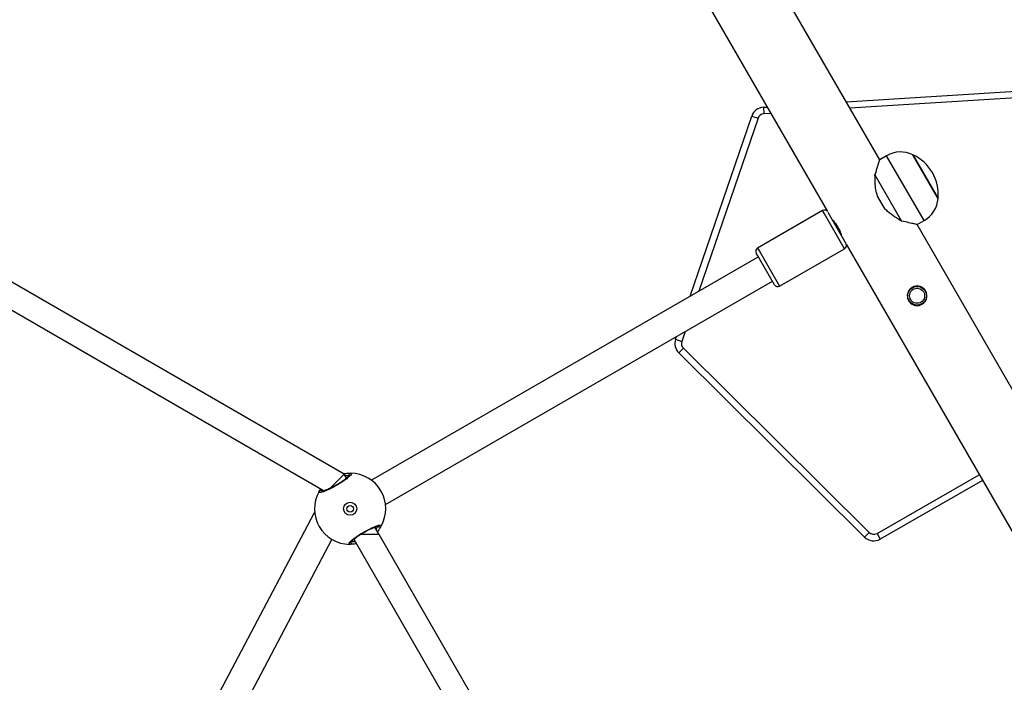
# Model space of a CAD drawing. Units: millimetres. Extents: x -326 to 1104, y 183 to 1023.
# Drawn here: x 580 to 633, y 566 to 602 of the extents above; entities that cross this region are included whole.
import ezdxf

# ---------------------------------------------------------------- set-up
doc = ezdxf.new("R2010")
doc.units = ezdxf.units.MM
doc.header["$LTSCALE"] = 45
doc.header["$PDSIZE"] = -1
doc.layers.add('VP-DIM', color=7, linetype='Continuous')
doc.layers.add('VP-EQ', color=7, linetype='Continuous', true_color=0x8a3492)
doc.dimstyles.get("Standard").update_dxf_attribs({"dimtxt": 14, "dimasz": 20, "dimexe": 20, "dimexo": 50, "dimgap": 20, "dimtad": 0, "dimdec": 0, "dimzin": 0, "dimdsep": 46, "dimtxsty": 'Standard', "dimcen": -0.09, "dimadec": 0, "dimazin": 0, "dimtfac": 1, "dimtdec": 4, "dimtofl": 0, "dimtmove": 0, "dimatfit": 3, "dimfxl": 70, "dimfxlon": 1, "dimtolj": 1, "dimtzin": 0, "dimarcsym": 0})

# ---------------------------------------------------------------- blocks, each defined once
blk = doc.blocks.new('*D97')
at = {"layer": 'Defpoints', "color": 0}
for p in [(679.502, 926.718), (389.852, 501.247), (679.502, 501.247)]:
    blk.add_point(p, dxfattribs=at)
at = {"layer": 'VP-DIM', "color": 0, "lineweight": -2}
for p, q in [((389.852, 856.718), (389.852, 946.718)), ((679.502, 856.718), (679.502, 946.718)), ((409.852, 926.718), (497.177, 926.718)), ((659.502, 926.718), (572.177, 926.718))]:
    blk.add_line(p, q, dxfattribs=at)
at = {"layer": 'VP-DIM', "color": 0}
for points in [[(409.852, 930.051), (409.852, 923.384), (389.852, 926.718)], [(659.502, 923.384), (659.502, 930.051), (679.502, 926.718)]]:
    blk.add_solid(points, dxfattribs=at)
at = {"layer": 'VP-DIM', "color": 0, "insert": (534.677, 926.718), "char_height": 14, "attachment_point": 5}
blk.add_mtext('\\A1;290', dxfattribs=at)
blk = doc.blocks.new('*D98')
at = {"layer": 'Defpoints', "color": 0}
for p in [(567.824, 628.718), (567.824, 373.339), (997.824, 373.339)]:
    blk.add_point(p, dxfattribs=at)
at = {"layer": 'VP-DIM', "color": 0, "lineweight": -2}
for p, q in [((927.824, 628.718), (1017.824, 628.718)), ((997.824, 608.718), (997.824, 541.968)), ((997.824, 393.339), (997.824, 464.635)), ((927.824, 373.339), (1017.824, 373.339))]:
    blk.add_line(p, q, dxfattribs=at)
at = {"layer": 'VP-DIM', "color": 0}
for points in [[(1001.157, 608.718), (994.49, 608.718), (997.824, 628.718)], [(994.49, 393.339), (1001.157, 393.339), (997.824, 373.339)]]:
    blk.add_solid(points, dxfattribs=at)
at = {"layer": 'VP-DIM', "color": 0, "insert": (997.824, 503.302), "char_height": 14, "attachment_point": 5, "rotation": 90}
blk.add_mtext('\\A1;255', dxfattribs=at)
blk = doc.blocks.new('*D114')
at = {"layer": 'Defpoints', "color": 0}
for p in [(199.852, 1002.718), (199.852, 492.085), (869.502, 492.085)]:
    blk.add_point(p, dxfattribs=at)
at = {"layer": 'VP-DIM', "color": 0, "lineweight": -2}
for p, q in [((199.852, 932.718), (199.852, 1022.718)), ((869.502, 932.718), (869.502, 1022.718)), ((219.852, 1002.718), (497.177, 1002.718)), ((849.502, 1002.718), (572.177, 1002.718))]:
    blk.add_line(p, q, dxfattribs=at)
at = {"layer": 'VP-DIM', "color": 0}
for points in [[(219.852, 1006.051), (219.852, 999.384), (199.852, 1002.718)], [(849.502, 999.384), (849.502, 1006.051), (869.502, 1002.718)]]:
    blk.add_solid(points, dxfattribs=at)
at = {"layer": 'VP-DIM', "color": 0, "insert": (534.677, 1002.718), "char_height": 14, "attachment_point": 5}
blk.add_mtext('\\A1;670', dxfattribs=at)
blk = doc.blocks.new('*D115')
at = {"layer": 'Defpoints', "color": 0}
for p in [(539.105, 818.718), (539.105, 183.339), (1083.502, 183.339)]:
    blk.add_point(p, dxfattribs=at)
at = {"layer": 'VP-DIM', "color": 0, "lineweight": -2}
for p, q in [((1013.502, 818.718), (1103.502, 818.718)), ((1083.502, 798.718), (1083.502, 544.059)), ((1083.502, 203.339), (1083.502, 466.726)), ((1013.502, 183.339), (1103.502, 183.339))]:
    blk.add_line(p, q, dxfattribs=at)
at = {"layer": 'VP-DIM', "color": 0}
for points in [[(1086.835, 798.718), (1080.169, 798.718), (1083.502, 818.718)], [(1080.169, 203.339), (1086.835, 203.339), (1083.502, 183.339)]]:
    blk.add_solid(points, dxfattribs=at)
at = {"layer": 'VP-DIM', "color": 0, "insert": (1083.502, 505.393), "char_height": 14, "attachment_point": 5, "rotation": 90}
blk.add_mtext('\\A1;635', dxfattribs=at)
blk = doc.blocks.new('WD1420_')
at = {"color": 0, "linetype": 'Continuous', "lineweight": 25}
for p, q in [((55.494, 587.153), (4.943, 557.967)), ((5.979, 554.178), (57.394, 583.862)), ((-1.606, 554.187), (-2.302, 565.15)), ((-1.952, 565.173), (-1.267, 554.382)), ((18.595, 561.462), (21.729, 555.999)), ((21.426, 555.825), (18.292, 561.287)), ((75.886, 560.65), (21.481, 529.239)), ((21.742, 527.89), (76.147, 559.3)), ((1.208, 557.735), (3.547, 559.085)), ((3.493, 559.054), (1.208, 557.735)), ((3.547, 559.085), (3.493, 559.054)), ((4.728, 558.34), (1.264, 556.34)), ((4.943, 557.967), (4.728, 558.34)), ((2.29, 555.717), (4.753, 557.139)), ((1.264, 556.34), (1.478, 555.967)), ((4.066, 556.222), (3.428, 555.853)), ((1.478, 555.967), (-25.984, 540.112)), ((21.426, 555.825), (21.729, 555.999)), ((11.539, 545.487), (21.371, 555.405)), ((21.619, 555.158), (11.788, 545.24)), ((21.371, 555.405), (21.619, 555.158)), ((6.227, 554.092), (4.36, 553.015)), ((4.405, 553.271), (5.951, 554.164)), ((8.227, 550.628), (6.227, 554.092)), ((5.543, 553.928), (5.542, 553.93)), ((-22.184, 537.918), (4.242, 553.175)), ((4.36, 553.015), (4.192, 552.917)), ((4.268, 553.192), (4.405, 553.271)), ((4.673, 553.434), (4.677, 553.428)), ((4.192, 552.917), (6.192, 549.453)), ((6.36, 549.55), (8.227, 550.628)), ((8.154, 550.355), (6.605, 549.461)), ((-1.325, 549.762), (-1.337, 549.954)), ((-0.999, 550.149), (-0.976, 549.784)), ((19.886, 529.584), (7.959, 550.242)), ((-1.325, 549.762), (-0.976, 549.784)), ((-0.853, 549.144), (-0.739, 549.475)), ((-0.739, 549.475), (8.492, 546.32)), ((6.192, 549.453), (6.36, 549.55)), ((6.605, 549.461), (6.465, 549.38)), ((6.66, 549.492), (18.587, 528.834)), ((8.758, 545.859), (-0.853, 549.144)), ((10.649, 545.583), (11.178, 545.402)), ((11.064, 545.071), (10.916, 545.122)), ((11.064, 545.071), (11.178, 545.402)), ((11.788, 545.24), (11.539, 545.487)), ((21.481, 529.239), (21.093, 529.015)), ((21.481, 529.239), (21.481, 528.261)), ((18.262, 527.381), (2.267, 499.676)), ((18.477, 527.505), (18.262, 527.381)), ((49.388, 512.134), (21.744, 526.729)), ((3.63, 499.439), (19.149, 526.319)), ((19.11, 526.25), (19.185, 526.209)), ((20.333, 525.81), (20.36, 525.763)), ((20.417, 525.822), (20.36, 525.763)), ((20.36, 525.763), (48.316, 511.004))]:
    blk.add_line(p, q, dxfattribs=at)
for centre, radius in [((8.741, 557.967), 0.5), ((8.741, 557.967), 0.4), ((20.11, 527.697), 0.35), ((20.11, 527.697), 0.175)]:
    blk.add_circle(centre, radius, dxfattribs=at)
for centre, radius, start, end in [((3.33, 556.761), 2.334, 84.6647, 155.3353), ((3.429, 557.59), 1.5, 30, 85.4819), ((2.563, 557.09), 1.5, 154.5181, 210), ((21.122, 555.651), 0.35, 315.2501, 29.8453), ((21.122, 555.651), 0.7, 315.2501, 29.8453), ((6.054, 553.992), 0.2, 30, 112.0595), ((4.365, 553.017), 0.2, 127.9405, 210), ((8.054, 550.528), 0.2, 300, 30), ((-0.626, 549.806), 0.7, 183.6317, 251.1317), ((-0.626, 549.806), 0.35, 183.6317, 251.1317), ((6.365, 549.553), 0.2, 210, 300), ((11.291, 545.733), 0.7, 251.1317, 315.2501), ((11.291, 545.733), 0.35, 251.1317, 315.2501), ((20.11, 527.697), 1.9, 60.8926, 179.1074), ((20.983, 529.271), 0.1, 300.8625, 59.1348), ((21.909, 527.666), 0.1, 0.8652, 119.1375), ((18.31, 527.728), 0.1, 180.8652, 299.1375), ((20.11, 527.697), 1.9, 240.8926, 359.1074), ((19.237, 526.123), 0.1, 120.8625, 239.1348)]:
    blk.add_arc(centre, radius, start, end, dxfattribs=at)
for points, knots in [([(9.196, 558.229), (9.22, 558.176), (9.268, 558.071), (9.27, 557.893), (9.219, 557.724), (9.111, 557.58), (8.963, 557.48), (8.794, 557.435), (8.62, 557.446), (8.455, 557.514), (8.322, 557.634), (8.237, 557.79), (8.207, 557.963), (8.234, 558.136), (8.318, 558.294), (8.45, 558.415), (8.612, 558.485), (8.786, 558.499), (8.957, 558.456), (9.103, 558.363), (9.167, 558.271), (9.196, 558.229)], [0, 0, 0, 0, 0.052323, 0.104602, 0.158049, 0.212472, 0.265569, 0.31708, 0.369224, 0.423196, 0.477414, 0.529957, 0.581534, 0.634188, 0.688436, 0.742354, 0.794374, 0.845949, 0.899151, 0.953577, 1, 1, 1, 1]), ([(4.942, 557.964), (4.941, 557.962), (4.94, 557.957), (4.926, 557.899), (4.905, 557.808), (4.875, 557.682), (4.826, 557.473), (4.783, 557.273), (4.753, 557.139)], [0, 0, 0, 0, 0.13223, 0.268975, 0.405801, 0.55239, 0.699086, 1, 1, 1, 1]), ([(4.753, 557.139), (4.68, 557.014), (4.532, 556.759), (4.298, 556.443), (4.124, 556.277), (4.066, 556.222)], [0, 0, 0, 0, 0.39354, 0.798685, 1, 1, 1, 1]), ([(2.29, 555.717), (2.213, 555.742), (2.057, 555.792), (1.852, 555.855), (1.688, 555.905), (1.571, 555.94), (1.502, 555.96), (1.473, 555.969), (1.48, 555.967), (1.481, 555.966)], [0, 0, 0, 0, 0.175965, 0.355303, 0.534432, 0.683572, 0.832591, 0.982397, 1, 1, 1, 1]), ([(3.428, 555.853), (3.311, 555.821), (3.073, 555.756), (2.685, 555.719), (2.429, 555.718), (2.29, 555.717)], [0, 0, 0, 0, 0.306665, 0.622034, 1, 1, 1, 1]), ([(4.647, 553.409), (4.651, 553.413), (4.659, 553.421), (4.723, 553.484), (4.822, 553.571), (4.955, 553.67), (5.108, 553.762), (5.26, 553.836), (5.399, 553.888), (5.503, 553.92), (5.556, 553.934), (5.551, 553.932), (5.549, 553.932)], [0, 0, 0, 0, 0.104647, 0.209204, 0.316097, 0.424942, 0.531136, 0.634159, 0.738447, 0.84639, 0.954827, 1, 1, 1, 1]), ([(22.009, 527.668), (22.003, 527.646), (21.99, 527.603), (21.896, 527.666), (21.759, 527.817), (21.59, 528.047), (21.412, 528.325), (21.245, 528.622), (21.106, 528.903), (21.011, 529.14), (20.968, 529.305), (20.979, 529.376), (21.018, 529.363), (21.034, 529.357)], [0, 0, 0, 0, 0.094785, 0.189568, 0.284314, 0.378379, 0.471356, 0.563382, 0.655123, 0.747393, 0.840701, 0.93501, 1, 1, 1, 1]), ([(21.034, 529.357), (21.071, 529.337), (21.141, 529.299), (21.269, 529.199), (21.33, 529.152)], [0, 0, 0, 0, 0.522618, 1, 1, 1, 1]), ([(21.9, 527.726), (21.9, 527.726), (21.903, 527.725), (21.886, 527.734), (21.855, 527.762), (21.803, 527.815), (21.738, 527.893), (21.661, 527.995), (21.576, 528.115), (21.489, 528.25), (21.402, 528.394), (21.318, 528.541), (21.24, 528.688), (21.172, 528.828), (21.115, 528.955), (21.071, 529.067), (21.044, 529.152), (21.031, 529.208), (21.03, 529.235), (21.029, 529.233), (21.029, 529.232)], [0, 0, 0, 0, 0.011263, 0.0506515, 0.100189, 0.1581407, 0.2202212, 0.2854936, 0.3510968, 0.417204, 0.4834448, 0.549584, 0.6159604, 0.6822024, 0.74847, 0.8142763, 0.8792152, 0.9343082, 0.9816452, 1, 1, 1, 1]), ([(21.208, 529.082), (21.187, 529.097), (21.107, 529.153), (21.065, 529.172), (21.034, 529.186)], [0, 0, 0, 0, 0.267732, 1, 1, 1, 1]), ([(18.21, 527.727), (18.216, 527.748), (18.229, 527.791), (18.323, 527.728), (18.46, 527.578), (18.629, 527.348), (18.808, 527.069), (18.975, 526.773), (19.113, 526.491), (19.209, 526.254), (19.251, 526.089), (19.24, 526.018), (19.201, 526.032), (19.185, 526.037)], [0, 0, 0, 0, 0.094785, 0.189568, 0.284314, 0.378379, 0.471356, 0.563382, 0.655123, 0.747393, 0.840701, 0.93501, 1, 1, 1, 1]), ([(21.861, 527.753), (21.861, 527.757), (21.863, 527.791), (21.871, 527.853), (21.86, 527.944), (21.859, 527.957)], [0, 0, 0, 0, 0.099492, 0.869332, 1, 1, 1, 1]), ([(21.978, 528.026), (21.988, 527.966), (22.005, 527.862), (22.009, 527.752), (22.01, 527.694), (22.009, 527.672), (22.009, 527.668)], [0, 0, 0, 0, 0.364579, 0.641505, 0.927865, 1, 1, 1, 1]), ([(18.244, 527.35), (18.233, 527.416), (18.214, 527.527), (18.21, 527.643), (18.209, 527.7), (18.21, 527.722), (18.21, 527.727)], [0, 0, 0, 0, 0.389793, 0.65573, 0.930728, 1, 1, 1, 1]), ([(19.017, 526.626), (18.981, 526.662), (18.903, 526.74), (18.754, 526.889), (18.604, 527.039), (18.471, 527.173), (18.361, 527.282), (18.279, 527.364), (18.268, 527.375), (18.262, 527.381)], [0, 0, 0, 0, 0.1241344, 0.2685933, 0.401793, 0.5337271, 0.67299, 0.8255214, 1, 1, 1, 1]), ([(18.319, 527.669), (18.319, 527.669), (18.316, 527.67), (18.333, 527.66), (18.364, 527.633), (18.416, 527.58), (18.481, 527.502), (18.558, 527.4), (18.643, 527.279), (18.73, 527.144), (18.817, 527.001), (18.901, 526.853), (18.979, 526.707), (19.047, 526.567), (19.104, 526.439), (19.148, 526.328), (19.175, 526.242), (19.188, 526.187), (19.189, 526.159), (19.19, 526.162), (19.19, 526.162)], [0, 0, 0, 0, 0.011263, 0.050652, 0.100189, 0.158141, 0.220221, 0.285494, 0.351097, 0.417204, 0.483445, 0.549584, 0.61596, 0.682202, 0.74847, 0.814276, 0.879215, 0.934308, 0.981645, 1, 1, 1, 1]), ([(18.358, 527.641), (18.358, 527.637), (18.356, 527.603), (18.348, 527.541), (18.359, 527.451), (18.36, 527.437)], [0, 0, 0, 0, 0.099492, 0.869332, 1, 1, 1, 1]), ([(19.185, 526.037), (19.152, 526.053), (19.116, 526.071), (19.046, 526.124), (19.04, 526.129)], [0, 0, 0, 0, 0.905197, 1, 1, 1, 1])]:
    blk.add_open_spline(points, degree=3, knots=knots, dxfattribs=at)
blk = doc.blocks.new('WD1420_2D')
at = {"layer": 'VP-EQ', "color": 0, "rotation": 270}
blk.add_blockref('WD1420_', (69.906, 595.738), dxfattribs=at)

msp = doc.modelspace()

# ---------------------------------------------------------------- block references
at = {"layer": 'VP-EQ', "color": 0}
msp.add_blockref('WD1420_2D', (0, 0), dxfattribs=at)

# ---------------------------------------------------------------- dimensions: what is measured, and where the dimension line sits
at = {"layer": 'VP-DIM', "color": 0}
for base, p1, p2, picture, middle in [((199.852, 1002.718), (869.502, 492.085), (199.852, 492.085), '*D114', (534.677, 1002.718)), ((679.502, 926.718), (389.852, 501.247), (679.502, 501.247), '*D97', (534.677, 926.718))]:
    dim = msp.add_linear_dim(base=base, p1=p1, p2=p2, dimstyle='Standard', dxfattribs=at)
    dim.commit()
    dim.dimension.update_dxf_attribs({"geometry": picture, "text_midpoint": middle, "dimtype": 160})
for base, p1, p2, picture, middle in [((1083.502, 183.339), (539.105, 818.718), (539.105, 183.339), '*D115', (1083.502, 505.393)), ((997.824, 373.339), (567.824, 628.718), (567.824, 373.339), '*D98', (997.824, 503.302))]:
    dim = msp.add_linear_dim(base=base, p1=p1, p2=p2, angle=90, dimstyle='Standard', dxfattribs=at)
    dim.commit()
    dim.dimension.update_dxf_attribs({"geometry": picture, "text_midpoint": middle, "dimtype": 160})

doc.saveas('drawing.dxf')
